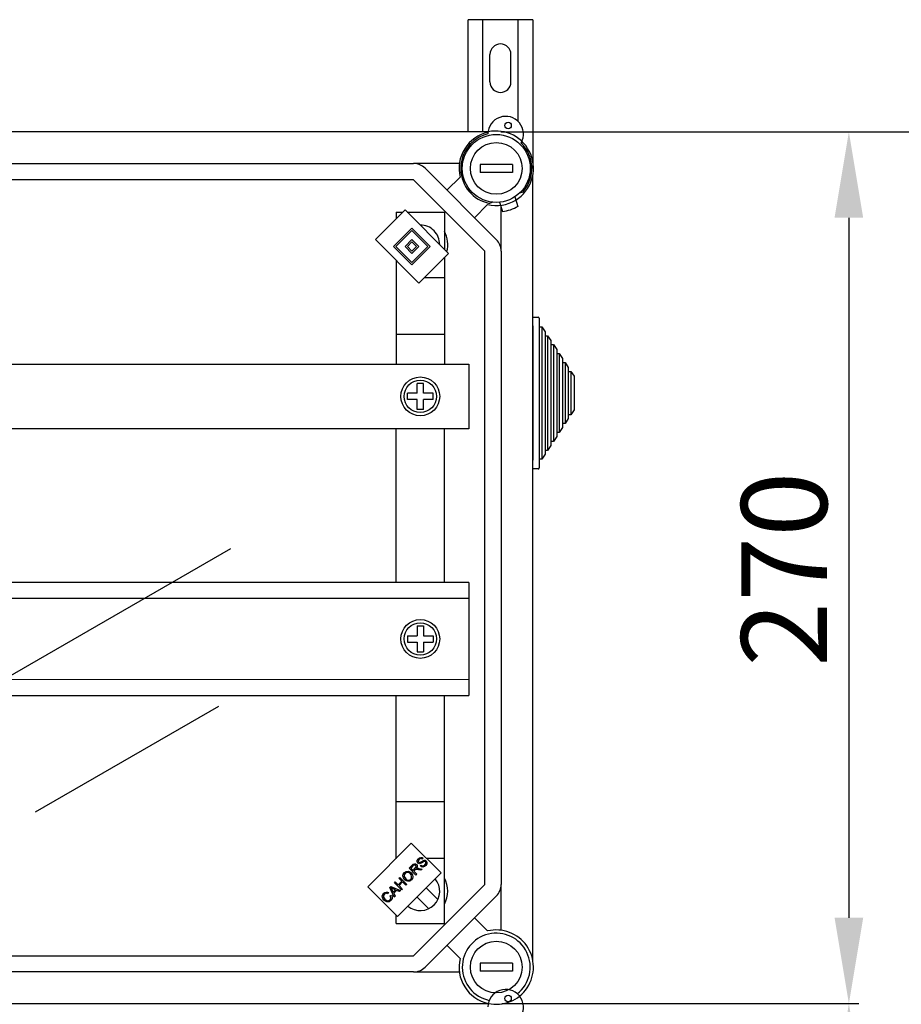
# Model space of a CAD drawing. Units: millimetres. Extents: x 188 to 377, y 100 to 307.
# Drawn here: x 266 to 309, y 258 to 307 of the extents above; entities that cross this region are included whole.
import ezdxf

# ---------------------------------------------------------------- set-up
doc = ezdxf.new("R2010")
doc.units = ezdxf.units.MM
doc.styles.add('ROMANS', font='ARIAL.TTF')

# ---------------------------------------------------------------- blocks, each defined once
blk = doc.blocks.new('ALZADO')
for p, q in [((33.686, -344.549), (30.486, -344.549)), ((30.486, -350.104), (30.486, -344.549)), ((31.206, -350.104), (31.206, -344.549)), ((32.966, -349.591), (32.966, -344.549)), ((33.686, -344.549), (33.686, -351.913)), ((31.566, -347.629), (31.566, -346.269)), ((32.606, -347.629), (32.606, -346.269)), ((31.471, -350.104), (-16.37, -350.104)), ((32.096, -350.104), (49.84, -350.104)), ((-13.399, -351.673), (27.783, -351.673)), ((30.052, -351.673), (27.783, -351.673)), ((28.349, -351.907), (31.883, -355.441)), ((32.678, -351.713), (31.077, -351.713)), ((31.077, -351.713), (31.077, -352.113)), ((32.678, -351.713), (32.678, -352.113)), ((29.437, -352.995), (30.087, -352.344)), ((32.678, -352.113), (31.077, -352.113)), ((33.686, -391.115), (33.686, -352.257)), ((27.783, -352.473), (-13.399, -352.473)), ((31.317, -356.007), (27.783, -352.473)), ((32.789, -353.325), (32.949, -353.79)), ((33.038, -353.128), (33.208, -353.067)), ((31.446, -353.703), (30.795, -354.353)), ((31.701, -353.585), (31.543, -353.642)), ((32.032, -353.587), (32.193, -354.051)), ((32.117, -356.007), (32.117, -353.834)), ((25.89, -355.438), (27.362, -353.967)), ((26.914, -354.074), (26.914, -354.415)), ((26.914, -354.074), (27.254, -354.074)), ((27.362, -353.967), (29.513, -356.118)), ((27.469, -354.074), (29.316, -354.074)), ((29.316, -354.074), (29.316, -355.92)), ((49.34, -354.354), (49.34, -389.017)), ((26.796, -355.778), (27.701, -354.872)), ((27.701, -354.872), (28.607, -355.778)), ((26.909, -355.778), (27.701, -354.986)), ((27.701, -354.986), (28.494, -355.778)), ((28.041, -357.589), (25.89, -355.438)), ((27.701, -356.684), (26.796, -355.778)), ((27.701, -356.571), (26.909, -355.778)), ((27.362, -355.778), (27.701, -355.438)), ((27.701, -356.118), (27.362, -355.778)), ((27.475, -355.778), (27.701, -355.552)), ((27.701, -356.005), (27.475, -355.778)), ((27.701, -355.438), (28.041, -355.778)), ((27.701, -355.552), (27.928, -355.778)), ((28.494, -355.778), (27.701, -356.571)), ((28.607, -355.778), (27.701, -356.684)), ((27.928, -355.778), (27.701, -356.005)), ((28.041, -355.778), (27.701, -356.118)), ((29.513, -356.118), (28.041, -357.589)), ((29.316, -356.315), (29.316, -361.601)), ((31.317, -387.364), (31.317, -356.007)), ((32.117, -356.007), (32.117, -387.364)), ((26.914, -356.462), (26.914, -361.601)), ((28.319, -357.311), (29.316, -357.311)), ((33.686, -359.273), (33.958, -359.273)), ((33.686, -359.705), (33.686, -359.273)), ((33.686, -359.705), (33.686, -366.361)), ((34.006, -359.321), (34.006, -359.753)), ((34.006, -359.753), (34.134, -359.753)), ((34.006, -359.753), (34.006, -366.313)), ((34.134, -359.753), (34.294, -359.998)), ((34.134, -359.753), (34.134, -366.313)), ((26.914, -360.114), (29.298, -360.114)), ((34.294, -359.998), (34.294, -360.194)), ((34.294, -360.194), (34.422, -360.194)), ((34.294, -360.194), (34.294, -365.871)), ((34.422, -360.194), (34.582, -360.44)), ((34.422, -360.194), (34.422, -365.871)), ((34.582, -360.44), (34.582, -360.636)), ((34.582, -360.636), (34.71, -360.636)), ((34.582, -360.636), (34.582, -365.43)), ((34.71, -360.636), (34.87, -360.881)), ((34.71, -360.636), (34.71, -365.43)), ((34.87, -360.881), (34.87, -361.077)), ((34.87, -361.077), (34.998, -361.077)), ((34.87, -361.077), (34.87, -364.988)), ((34.998, -361.077), (35.158, -361.323)), ((34.998, -361.077), (34.998, -364.988)), ((3.22, -361.601), (30.516, -361.601)), ((30.516, -361.601), (30.516, -364.8)), ((35.158, -361.323), (35.158, -361.519)), ((35.158, -361.519), (35.286, -361.519)), ((35.158, -361.519), (35.158, -364.547)), ((35.286, -361.519), (35.446, -361.764)), ((35.286, -361.519), (35.286, -364.547)), ((35.446, -361.764), (35.446, -361.96)), ((35.446, -361.96), (35.574, -361.96)), ((35.446, -361.96), (35.446, -364.105)), ((35.574, -361.96), (35.734, -362.206)), ((35.574, -361.96), (35.574, -364.105)), ((35.734, -362.206), (35.734, -363.86)), ((28.275, -362.56), (27.955, -362.56)), ((27.955, -363.04), (27.955, -362.56)), ((28.275, -363.04), (28.275, -362.56)), ((27.955, -363.04), (27.474, -363.04)), ((27.474, -363.36), (27.474, -363.04)), ((28.755, -363.04), (28.275, -363.04)), ((28.755, -363.36), (28.755, -363.04)), ((27.955, -363.36), (27.474, -363.36)), ((27.955, -363.841), (27.955, -363.36)), ((28.275, -363.841), (28.275, -363.36)), ((28.755, -363.36), (28.275, -363.36)), ((28.275, -363.841), (27.955, -363.841)), ((35.574, -364.105), (35.446, -364.105)), ((35.446, -364.105), (35.446, -364.302)), ((35.734, -363.86), (35.574, -364.105)), ((35.286, -364.547), (35.158, -364.547)), ((35.158, -364.547), (35.158, -364.743)), ((35.446, -364.302), (35.286, -364.547)), ((30.516, -364.8), (3.22, -364.8)), ((26.914, -372.409), (26.914, -364.8)), ((29.316, -372.409), (29.316, -364.8)), ((34.998, -364.988), (34.87, -364.988)), ((34.87, -364.988), (34.87, -365.185)), ((35.158, -364.743), (34.998, -364.988)), ((34.582, -365.626), (34.422, -365.871)), ((34.71, -365.43), (34.582, -365.43)), ((34.582, -365.43), (34.582, -365.626)), ((34.87, -365.185), (34.71, -365.43)), ((34.294, -366.068), (34.134, -366.313)), ((34.422, -365.871), (34.294, -365.871)), ((34.294, -365.871), (34.294, -366.068)), ((33.686, -366.793), (33.686, -366.361)), ((34.134, -366.313), (34.006, -366.313)), ((34.006, -366.313), (34.006, -366.745)), ((33.958, -366.793), (33.686, -366.793)), ((-6.239, -385.14), (18.725, -370.726)), ((30.514, -372.409), (-4.91, -372.409)), ((30.514, -372.409), (30.514, -378.007)), ((30.514, -373.209), (-4.91, -373.209)), ((27.955, -374.567), (28.275, -374.567)), ((27.955, -374.567), (27.955, -375.048)), ((28.275, -374.567), (28.275, -375.048)), ((27.474, -375.048), (27.474, -375.368)), ((27.474, -375.048), (27.955, -375.048)), ((27.474, -375.368), (27.955, -375.368)), ((27.955, -375.368), (27.955, -375.848)), ((28.275, -375.048), (28.755, -375.048)), ((28.275, -375.368), (28.275, -375.848)), ((28.275, -375.368), (28.755, -375.368)), ((28.755, -375.048), (28.755, -375.368)), ((27.955, -375.848), (28.275, -375.848)), ((-4.91, -377.218), (30.514, -377.207)), ((-4.91, -378.007), (30.514, -378.007)), ((26.914, -386.082), (26.914, -378.007)), ((29.316, -389.297), (29.316, -378.007)), ((18.12, -378.552), (9.042, -383.793)), ((26.914, -383.257), (29.298, -383.257)), ((25.52, -387.475), (27.671, -385.324)), ((27.671, -385.324), (29.143, -386.796)), ((26.914, -386.06), (26.936, -386.06)), ((27.962, -386.178), (28.019, -386.089)), ((28.019, -386.089), (28.076, -386.044)), ((28.122, -386.086), (28.061, -386.127)), ((28.076, -386.044), (28.146, -386.022)), ((28.169, -386.086), (28.122, -386.086)), ((28.146, -386.022), (28.202, -386.031)), ((28.21, -386.109), (28.169, -386.086)), ((28.202, -386.031), (28.251, -386.062)), ((28.251, -386.062), (28.21, -386.109)), ((28.407, -386.06), (29.316, -386.06)), ((27.557, -386.561), (27.71, -386.409)), ((27.902, -386.906), (27.557, -386.561)), ((27.75, -386.445), (27.641, -386.554)), ((27.641, -386.554), (27.755, -386.668)), ((27.71, -386.409), (27.763, -386.363)), ((27.803, -386.408), (27.75, -386.445)), ((27.755, -386.668), (27.853, -386.57)), ((27.763, -386.363), (27.828, -386.339)), ((27.83, -386.405), (27.803, -386.408)), ((27.828, -386.339), (27.881, -386.349)), ((27.857, -386.411), (27.83, -386.405)), ((27.853, -386.57), (27.9, -386.503)), ((27.879, -386.427), (27.857, -386.411)), ((27.9, -386.462), (27.879, -386.427)), ((27.881, -386.349), (27.926, -386.38)), ((27.903, -386.483), (27.9, -386.462)), ((27.9, -386.503), (27.903, -386.483)), ((27.963, -386.488), (27.923, -386.571)), ((27.923, -386.571), (27.948, -386.563)), ((27.926, -386.38), (27.958, -386.429)), ((27.948, -386.563), (27.968, -386.56)), ((27.958, -386.429), (27.963, -386.488)), ((27.959, -386.246), (27.962, -386.178)), ((27.992, -386.304), (27.959, -386.246)), ((27.968, -386.56), (28.015, -386.562)), ((28.042, -386.334), (27.992, -386.304)), ((28.015, -386.562), (28.051, -386.568)), ((28.019, -386.188), (28.016, -386.225)), ((28.016, -386.225), (28.022, -386.242)), ((28.061, -386.127), (28.019, -386.188)), ((28.022, -386.242), (28.033, -386.257)), ((28.033, -386.257), (28.056, -386.272)), ((28.079, -386.338), (28.042, -386.334)), ((28.051, -386.568), (28.205, -386.602)), ((28.056, -386.272), (28.077, -386.275)), ((28.077, -386.275), (28.185, -386.221)), ((28.116, -386.331), (28.079, -386.338)), ((28.154, -386.314), (28.116, -386.331)), ((28.124, -386.462), (28.163, -386.416)), ((28.178, -386.497), (28.124, -386.462)), ((28.19, -386.294), (28.154, -386.314)), ((28.163, -386.416), (28.213, -386.442)), ((28.243, -386.508), (28.178, -386.497)), ((28.185, -386.221), (28.268, -386.176)), ((28.226, -386.272), (28.19, -386.294)), ((28.213, -386.442), (28.269, -386.44)), ((28.282, -386.241), (28.226, -386.272)), ((28.322, -386.484), (28.243, -386.508)), ((28.268, -386.176), (28.31, -386.166)), ((28.269, -386.44), (28.344, -386.393)), ((28.322, -386.23), (28.282, -386.241)), ((28.31, -386.166), (28.353, -386.168)), ((28.349, -386.234), (28.322, -386.23)), ((28.387, -386.432), (28.322, -386.484)), ((28.344, -386.393), (28.387, -386.325)), ((28.371, -386.249), (28.349, -386.234)), ((28.353, -386.168), (28.411, -386.202)), ((28.383, -386.266), (28.371, -386.249)), ((28.39, -386.285), (28.383, -386.266)), ((28.387, -386.325), (28.39, -386.285)), ((28.445, -386.336), (28.387, -386.432)), ((28.411, -386.202), (28.446, -386.264)), ((28.446, -386.264), (28.445, -386.336)), ((29.143, -386.796), (26.992, -388.947)), ((27.058, -387.061), (27.103, -387.015)), ((27.199, -387.202), (27.058, -387.061)), ((27.103, -387.015), (27.448, -387.36)), ((27.255, -386.934), (27.275, -386.851)), ((27.279, -387.04), (27.255, -386.934)), ((27.275, -386.851), (27.326, -386.781)), ((27.344, -387.128), (27.279, -387.04)), ((27.322, -386.891), (27.32, -386.973)), ((27.32, -386.973), (27.391, -387.082)), ((27.365, -386.82), (27.322, -386.891)), ((27.326, -386.781), (27.416, -386.723)), ((27.418, -386.784), (27.365, -386.82)), ((27.416, -386.723), (27.523, -386.714)), ((27.48, -386.772), (27.418, -386.784)), ((27.557, -386.793), (27.48, -386.772)), ((27.523, -386.714), (27.602, -386.743)), ((27.622, -386.842), (27.557, -386.793)), ((27.602, -386.743), (27.669, -386.795)), ((27.662, -386.891), (27.622, -386.842)), ((27.642, -387.098), (27.685, -387.03)), ((27.687, -386.949), (27.662, -386.891)), ((27.669, -386.795), (27.731, -386.883)), ((27.73, -387.068), (27.682, -387.137)), ((27.685, -387.03), (27.687, -386.949)), ((27.752, -386.987), (27.73, -387.068)), ((27.731, -386.883), (27.752, -386.987)), ((27.847, -386.654), (27.794, -386.707)), ((27.794, -386.707), (27.947, -386.86)), ((27.859, -386.643), (27.847, -386.654)), ((27.874, -386.631), (27.859, -386.643)), ((27.907, -386.618), (27.874, -386.631)), ((27.947, -386.86), (27.902, -386.906)), ((27.942, -386.618), (27.907, -386.618)), ((28.03, -386.633), (27.942, -386.618)), ((28.148, -386.66), (28.03, -386.633)), ((28.205, -386.602), (28.148, -386.66)), ((26.992, -388.947), (25.52, -387.475)), ((26.604, -387.514), (26.653, -387.465)), ((26.816, -387.991), (26.604, -387.514)), ((26.653, -387.465), (27.138, -387.669)), ((26.706, -387.549), (26.664, -387.527)), ((26.664, -387.527), (26.692, -387.573)), ((26.76, -387.574), (26.706, -387.549)), ((26.833, -387.285), (26.879, -387.24)), ((27.178, -387.629), (26.833, -387.285)), ((26.879, -387.24), (27.02, -387.381)), ((27.02, -387.381), (27.199, -387.202)), ((27.24, -387.243), (27.061, -387.422)), ((27.061, -387.422), (27.223, -387.584)), ((27.402, -387.405), (27.24, -387.243)), ((27.41, -387.178), (27.344, -387.128)), ((27.391, -387.082), (27.455, -387.129)), ((27.448, -387.36), (27.402, -387.405)), ((27.489, -387.204), (27.41, -387.178)), ((27.455, -387.129), (27.531, -387.147)), ((27.593, -387.194), (27.489, -387.204)), ((27.531, -387.147), (27.592, -387.134)), ((27.592, -387.134), (27.642, -387.098)), ((27.682, -387.137), (27.593, -387.194)), ((27.783, -390.898), (31.317, -387.364)), ((28.405, -387.534), (28.982, -388.11)), ((32.117, -389.633), (32.117, -387.364)), ((26.234, -387.951), (26.256, -387.87)), ((26.255, -388.054), (26.234, -387.951)), ((26.317, -388.14), (26.255, -388.054)), ((26.256, -387.87), (26.305, -387.803)), ((26.3, -387.909), (26.298, -387.988)), ((26.298, -387.988), (26.364, -388.093)), ((26.342, -387.842), (26.3, -387.909)), ((26.305, -387.803), (26.362, -387.76)), ((26.373, -387.818), (26.342, -387.842)), ((26.362, -387.76), (26.432, -387.74)), ((26.41, -387.804), (26.373, -387.818)), ((26.46, -387.805), (26.41, -387.804)), ((26.432, -387.74), (26.488, -387.746)), ((26.506, -387.822), (26.46, -387.805)), ((26.488, -387.746), (26.541, -387.767)), ((26.541, -387.767), (26.506, -387.822)), ((26.63, -387.936), (26.687, -387.902)), ((26.66, -388.02), (26.63, -387.936)), ((26.65, -388.077), (26.66, -388.02)), ((26.687, -387.902), (26.717, -387.974)), ((26.692, -387.573), (26.711, -387.611)), ((26.719, -388.052), (26.698, -388.11)), ((26.711, -387.611), (26.774, -387.75)), ((26.717, -387.974), (26.719, -388.052)), ((26.891, -387.633), (26.76, -387.574)), ((26.774, -387.75), (26.891, -387.633)), ((26.942, -387.656), (26.798, -387.8)), ((26.798, -387.8), (26.865, -387.942)), ((26.865, -387.942), (26.816, -387.991)), ((27.087, -387.721), (26.942, -387.656)), ((27.138, -387.669), (27.087, -387.721)), ((27.223, -387.584), (27.178, -387.629)), ((27.953, -387.986), (28.529, -388.563)), ((31.883, -387.93), (28.349, -391.464)), ((26.385, -388.193), (26.317, -388.14)), ((26.364, -388.093), (26.427, -388.143)), ((26.463, -388.226), (26.385, -388.193)), ((26.427, -388.143), (26.503, -388.17)), ((26.57, -388.22), (26.463, -388.226)), ((26.503, -388.17), (26.565, -388.159)), ((26.565, -388.159), (26.617, -388.124)), ((26.66, -388.159), (26.57, -388.22)), ((26.617, -388.124), (26.65, -388.077)), ((26.698, -388.11), (26.66, -388.159)), ((26.914, -389.297), (26.914, -388.869)), ((30.795, -389.018), (31.446, -389.668)), ((26.914, -389.297), (29.316, -389.297)), ((29.324, -389.357), (29.263, -389.297)), ((30.087, -391.027), (29.437, -390.376)), ((-13.399, -390.898), (27.783, -390.898)), ((32.678, -391.258), (31.077, -391.258)), ((31.077, -391.258), (31.077, -391.658)), ((32.678, -391.258), (32.678, -391.658)), ((27.783, -391.698), (-13.399, -391.698)), ((27.783, -391.698), (30.052, -391.698)), ((32.678, -391.658), (31.077, -391.658)), ((-16.42, -393.257), (31.484, -393.257)), ((-16.37, -393.267), (31.534, -393.267)), ((32.159, -393.267), (49.84, -393.267))]:
    blk.add_line(p, q)
at = {"ltscale": 5}
for p, q in [((45.386, -350.104), (63.637, -350.104)), ((38.82, -393.267), (49.84, -393.267))]:
    blk.add_line(p, q, dxfattribs=at)
for centre, radius in [((32.463, -349.785), 0.16), ((31.877, -351.913), 1.681), ((31.877, -351.913), 1.281), ((28.115, -363.2), 0.961), ((28.115, -363.2), 0.801), ((28.115, -375.208), 0.961), ((28.115, -375.208), 0.801), ((31.877, -391.458), 1.281), ((32.463, -393.013), 0.16)]:
    blk.add_circle(centre, radius)
for centre, radius, start, end in [((32.086, -346.269), 0.52, 0, 180), ((32.086, -347.629), 0.52, 180, 0), ((32.345, -350.215), 0.881, 330.13, 179.085), ((31.877, -351.913), 1.841, 102.793, 193.551), ((31.877, -351.913), 1.761, 103.5626, 259.061), ((31.871, -351.909), 1.848, 301.7252, 102.4796), ((31.877, -351.913), 1.761, 319.061, 45.6525), ((27.783, -352.473), 0.801, 45, 90), ((31.877, -351.913), 1.841, 256.449, 301.6168), ((31.877, -351.913), 2.161, 278.1917, 299.9302), ((28.115, -355.675), 0.961, 359.7021, 90.2979), ((28.115, -355.675), 1.361, 344.7709, 28.0725), ((31.317, -356.007), 0.801, 0, 45), ((28.115, -355.675), 1.361, 331.9275, 332.0031), ((33.958, -359.321), 0.048, 0, 90), ((33.958, -366.745), 0.048, 270, 0), ((28.115, -387.696), 1.361, 331.9275, 28.0725), ((28.115, -387.696), 0.961, 230.4253, 39.5747), ((31.317, -387.364), 0.801, 315, 0), ((31.877, -391.458), 1.681, 308.3594, 258.1511), ((31.877, -391.458), 1.841, 257.6658, 103.551), ((27.783, -390.898), 0.801, 270, 315), ((31.877, -391.458), 1.841, 166.449, 257.6658), ((32.345, -393.443), 0.881, 330.13, 179.085)]:
    blk.add_arc(centre, radius, start, end)
for points in [[(48.631, -354.354), (50.048, -354.354), (49.34, -350.104)], [(48.631, -389.017), (50.048, -389.017), (49.34, -393.267)]]:
    blk.add_solid(points)
blk.add_solid([(48.631, -397.517), (50.048, -397.517), (49.34, -393.267)], dxfattribs=at)
at = {"style": 'ROMANS'}
blk.add_text('270', height=4.25, rotation=90, dxfattribs=at).set_placement((48.259, -376.584))

msp = doc.modelspace()

# ---------------------------------------------------------------- block references
msp.add_blockref('ALZADO', (257.286, 651.541))

doc.saveas('drawing.dxf')
